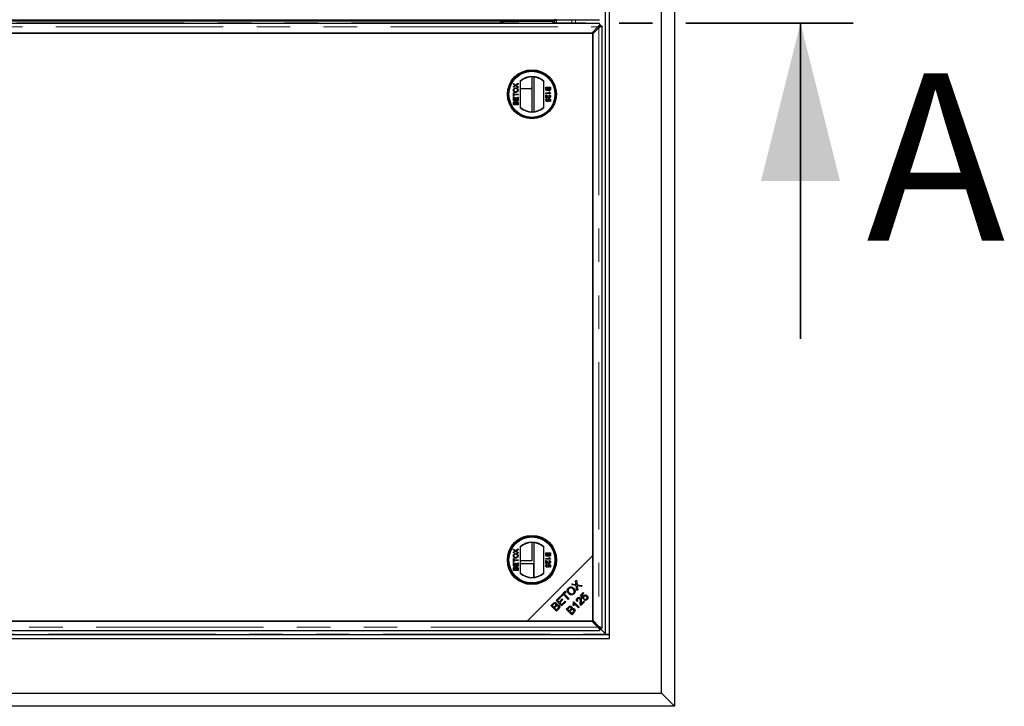
# Model space of a CAD drawing. Units: millimetres. Extents: x 700 to 5631, y 146 to 5642.
# Drawn here: x 1509 to 2256, y 710 to 1232 of the extents above; entities that cross this region are included whole.
import ezdxf

# ---------------------------------------------------------------- set-up
doc = ezdxf.new("R2010")
doc.units = ezdxf.units.MM
doc.header["$LTSCALE"] = 20
doc.linetypes.add('PHANTOM', pattern=[12.7, 6.35, -1.27, 1.27, -1.27, 1.27, -1.27])
doc.styles.add('SLDTEXTSTYLE0', font='TXT', dxfattribs={"width": 0.75})

msp = doc.modelspace()

# ---------------------------------------------------------------- linework, layer by layer
at = {"color": 7, "linetype": 'Continuous', "lineweight": 25}
for p, q in [((2005.91, 1748.18), (2005.91, 710.18)), ((1995.91, 720.18), (1995.91, 1738.18)), ((1953.41, 764.68), (1953.41, 1693.68)), ((1956.41, 764.68), (1956.41, 1693.68)), ((1027.04, 1231.69), (1948.79, 1231.69)), ((1948.79, 1228.68), (1027.04, 1228.68)), ((1873.41, 1230.68), (1102.41, 1230.68)), ((1582.81, 1230.78), (1582.81, 1230.68)), ((1593.01, 1230.78), (1582.81, 1230.78)), ((1593.01, 1230.68), (1593.01, 1230.78)), ((1682.81, 1230.78), (1682.81, 1230.68)), ((1693.01, 1230.78), (1682.81, 1230.78)), ((1693.01, 1230.68), (1693.01, 1230.78)), ((1782.81, 1230.78), (1782.81, 1230.68)), ((1793.01, 1230.78), (1782.81, 1230.78)), ((1787.91, 1230.68), (1787.91, 1230.78)), ((1793.01, 1230.68), (1793.01, 1230.78)), ((1874.41, 1230.68), (1873.41, 1230.68)), ((1874.41, 1230.68), (1874.41, 1228.68)), ((1875.41, 1230.68), (1874.41, 1230.68)), ((1875.41, 1230.68), (1913.41, 1230.68)), ((1913.41, 1230.78), (1878.41, 1230.78)), ((1878.41, 1230.78), (1878.41, 1230.68)), ((1887.91, 1230.68), (1887.91, 1230.78)), ((1897.41, 1230.78), (1897.41, 1230.68)), ((1914.41, 1230.68), (1913.41, 1230.68)), ((1916.29, 1231.18), (1914.21, 1231.18)), ((1916.29, 1231.68), (1914.41, 1231.68)), ((1914.41, 1230.68), (1914.41, 1228.68)), ((1916.29, 1228.68), (1916.29, 1231.69)), ((1950.27, 1226.93), (1949.15, 1226.93)), ((1949.16, 1228.04), (1949.16, 1226.92)), ((1950.91, 769.81), (1950.91, 1226.56)), ((1032.73, 1221.58), (1943.09, 1221.58)), ((1943.81, 1221.58), (1082.01, 1221.58)), ((1943.09, 1221.58), (1947.69, 1226.18)), ((1948.41, 1225.46), (1943.81, 1220.86)), ((1943.81, 824.79), (1943.81, 1221.58)), ((1943.81, 1220.86), (1943.81, 775.51)), ((1883.47, 1183.23), (1885.14, 1182.09)), ((1883.47, 1182.61), (1883.47, 1183.23)), ((1884.38, 1181.99), (1883.47, 1182.61)), ((1883.47, 1180.94), (1884.38, 1181.57)), ((1885.13, 1181.47), (1883.47, 1180.33)), ((1887.06, 1180.15), (1885.13, 1181.47)), ((1885.14, 1182.09), (1887.06, 1183.42)), ((1887.06, 1182.81), (1885.79, 1181.93)), ((1885.83, 1181.61), (1887.06, 1180.76)), ((1887.06, 1183.42), (1887.06, 1182.81)), ((1888.56, 1185.09), (1888.56, 1164.97)), ((1897.41, 1188.28), (1897.41, 1180.18)), ((1899.29, 1161.89), (1899.29, 1188.17)), ((1906.56, 1164.97), (1906.56, 1185.09)), ((1883.47, 1180.33), (1883.47, 1180.94)), ((1883.47, 1176.16), (1883.88, 1176.16)), ((1883.47, 1173.35), (1883.47, 1176.16)), ((1883.88, 1176.16), (1883.88, 1175.01)), ((1883.88, 1175.01), (1887.06, 1175.01)), ((1883.88, 1174.5), (1883.88, 1173.35)), ((1887.06, 1174.5), (1883.88, 1174.5)), ((1887.06, 1180.76), (1887.06, 1180.15)), ((1887.06, 1175.01), (1887.06, 1174.5)), ((1896.41, 1179.18), (1888.56, 1179.18)), ((1897.41, 1180.18), (1897.41, 1161.78)), ((1908.09, 1180.46), (1911.69, 1180.46)), ((1908.09, 1179.11), (1908.09, 1180.46)), ((1908.09, 1176.17), (1910.9, 1176.17)), ((1908.09, 1175.71), (1908.09, 1176.17)), ((1911.69, 1175.71), (1908.09, 1175.71)), ((1908.09, 1172.3), (1908.09, 1174.65)), ((1908.51, 1179.95), (1908.51, 1179.1)), ((1909.75, 1179.95), (1908.51, 1179.95)), ((1908.56, 1174.06), (1908.56, 1172.3)), ((1909.75, 1179.16), (1909.75, 1179.95)), ((1911.28, 1179.95), (1910.17, 1179.95)), ((1910.17, 1179.95), (1910.17, 1179.21)), ((1910.37, 1177), (1910.79, 1177)), ((1910.63, 1174.14), (1910.68, 1174.6)), ((1911.28, 1179.27), (1911.28, 1179.95)), ((1911.69, 1180.46), (1911.69, 1179.11)), ((1911.69, 1176.01), (1911.69, 1175.71)), ((1883.88, 1173.35), (1883.47, 1173.35)), ((1883.47, 1172.84), (1883.88, 1172.84)), ((1883.47, 1170.3), (1883.47, 1172.84)), ((1887.06, 1170.3), (1883.47, 1170.3)), ((1883.47, 1166.99), (1883.47, 1168.33)), ((1887.06, 1166.99), (1883.47, 1166.99)), ((1883.88, 1172.84), (1883.88, 1170.81)), ((1883.88, 1170.81), (1884.99, 1170.81)), ((1883.88, 1168.18), (1883.88, 1167.49)), ((1883.88, 1167.49), (1884.99, 1167.49)), ((1884.99, 1172.7), (1885.41, 1172.7)), ((1884.99, 1170.81), (1884.99, 1172.7)), ((1884.99, 1167.49), (1884.99, 1168.23)), ((1885.41, 1172.7), (1885.41, 1170.81)), ((1885.41, 1170.81), (1886.65, 1170.81)), ((1885.41, 1168.28), (1885.41, 1167.49)), ((1885.41, 1167.49), (1886.65, 1167.49)), ((1886.65, 1170.81), (1886.65, 1172.93)), ((1886.65, 1172.93), (1887.06, 1172.93)), ((1886.65, 1167.49), (1886.65, 1168.34)), ((1887.06, 1172.93), (1887.06, 1170.3)), ((1887.06, 1168.34), (1887.06, 1166.99)), ((1908.56, 1172.3), (1908.09, 1172.3)), ((1909.06, 1171.79), (1909.11, 1171.33)), ((1909.75, 1171.29), (1909.8, 1171.75)), ((1909.8, 1171.75), (1911.64, 1171.38)), ((1911.18, 1171), (1910.25, 1171.18)), ((1911.18, 1169.67), (1911.18, 1171)), ((1911.64, 1169.67), (1911.18, 1169.67)), ((1911.64, 1171.38), (1911.64, 1169.67)), ((1888.56, 831.4), (1888.56, 811.27)), ((1897.41, 834.59), (1897.41, 820.68)), ((1899.29, 808.2), (1899.29, 834.47)), ((1906.56, 811.27), (1906.56, 831.4)), ((1883.47, 829.54), (1885.14, 828.4)), ((1883.47, 828.92), (1883.47, 829.54)), ((1884.38, 828.3), (1883.47, 828.92)), ((1883.47, 827.25), (1884.38, 827.88)), ((1885.13, 827.78), (1883.47, 826.64)), ((1883.47, 826.64), (1883.47, 827.25)), ((1883.47, 822.47), (1883.88, 822.47)), ((1883.47, 819.65), (1883.47, 822.47)), ((1883.88, 822.47), (1883.88, 821.31)), ((1887.06, 826.45), (1885.13, 827.78)), ((1885.14, 828.4), (1887.06, 829.73)), ((1887.06, 829.11), (1885.79, 828.24)), ((1885.83, 827.92), (1887.06, 827.07)), ((1887.06, 829.73), (1887.06, 829.11)), ((1887.06, 827.07), (1887.06, 826.45)), ((1893.81, 774.79), (1943.81, 824.79)), ((1908.09, 826.77), (1911.69, 826.77)), ((1908.09, 825.42), (1908.09, 826.77)), ((1908.09, 822.48), (1910.9, 822.48)), ((1908.09, 822.02), (1908.09, 822.48)), ((1908.51, 826.26), (1908.51, 825.41)), ((1909.75, 826.26), (1908.51, 826.26)), ((1909.75, 825.47), (1909.75, 826.26)), ((1910.17, 826.26), (1910.17, 825.52)), ((1911.28, 826.26), (1910.17, 826.26)), ((1910.37, 823.31), (1910.79, 823.31)), ((1911.28, 825.57), (1911.28, 826.26)), ((1911.69, 826.77), (1911.69, 825.42)), ((1943.81, 774.79), (1943.81, 824.79)), ((1883.88, 819.65), (1883.47, 819.65)), ((1883.47, 819.15), (1883.88, 819.15)), ((1883.47, 816.61), (1883.47, 819.15)), ((1887.06, 816.61), (1883.47, 816.61)), ((1883.88, 821.31), (1887.06, 821.31)), ((1883.88, 820.81), (1883.88, 819.65)), ((1887.06, 820.81), (1883.88, 820.81)), ((1883.88, 819.15), (1883.88, 817.12)), ((1883.88, 817.12), (1884.99, 817.12)), ((1884.99, 817.12), (1884.99, 819.01)), ((1884.99, 819.01), (1885.41, 819.01)), ((1885.41, 819.01), (1885.41, 817.12)), ((1885.41, 817.12), (1886.65, 817.12)), ((1886.65, 817.12), (1886.65, 819.24)), ((1886.65, 819.24), (1887.06, 819.24)), ((1887.06, 821.31), (1887.06, 820.81)), ((1887.06, 819.24), (1887.06, 816.61)), ((1897.41, 820.68), (1888.56, 820.68)), ((1888.56, 818.75), (1898.91, 818.75)), ((1898.91, 808.16), (1898.91, 818.75)), ((1911.69, 822.02), (1908.09, 822.02)), ((1908.09, 818.61), (1908.09, 820.96)), ((1908.56, 818.61), (1908.09, 818.61)), ((1908.56, 820.37), (1908.56, 818.61)), ((1909.06, 818.1), (1909.11, 817.64)), ((1909.75, 817.59), (1909.8, 818.05)), ((1909.8, 818.05), (1911.64, 817.69)), ((1911.18, 817.31), (1910.25, 817.49)), ((1910.63, 820.45), (1910.68, 820.91)), ((1911.18, 815.98), (1911.18, 817.31)), ((1911.64, 815.98), (1911.18, 815.98)), ((1911.64, 817.69), (1911.64, 815.98)), ((1911.69, 822.32), (1911.69, 822.02)), ((1883.47, 813.29), (1883.47, 814.64)), ((1887.06, 813.29), (1883.47, 813.29)), ((1883.88, 814.48), (1883.88, 813.8)), ((1883.88, 813.8), (1884.99, 813.8)), ((1884.99, 813.8), (1884.99, 814.54)), ((1885.41, 814.59), (1885.41, 813.8)), ((1885.41, 813.8), (1886.65, 813.8)), ((1886.65, 813.8), (1886.65, 814.65)), ((1887.06, 814.64), (1887.06, 813.29)), ((1927.77, 802.43), (1928.43, 803.09)), ((1931.2, 801.85), (1927.77, 802.43)), ((1928.43, 803.09), (1930.27, 802.77)), ((1930.7, 805.36), (1931.3, 805.96)), ((1930.97, 803.41), (1930.7, 805.36)), ((1931.77, 798.05), (1931.2, 801.85)), ((1931.3, 805.96), (1931.81, 802.52)), ((1931.81, 802.52), (1935.6, 801.89)), ((1932.02, 801.23), (1932.43, 798.72)), ((1934.92, 801.2), (1932.37, 801.64)), ((1935.6, 801.89), (1934.92, 801.2)), ((1915.94, 790.6), (1918.97, 793.62)), ((1919.46, 793.13), (1916.99, 790.66)), ((1918.97, 793.62), (1919.46, 793.13)), ((1919.53, 794.19), (1922.85, 797.51)), ((1920.03, 793.7), (1919.53, 794.19)), ((1921.41, 795.07), (1920.03, 793.7)), ((1925.1, 791.38), (1921.41, 795.07)), ((1923.35, 797.01), (1921.96, 795.63)), ((1921.96, 795.63), (1925.65, 791.94)), ((1922.85, 797.51), (1923.35, 797.01)), ((1932.43, 798.72), (1931.77, 798.05)), ((1934.45, 794.63), (1936.53, 796.71)), ((1936.19, 792.07), (1934.45, 794.63)), ((1937.02, 796.22), (1935.35, 794.55)), ((1935.35, 794.55), (1936.25, 793.2)), ((1936.53, 796.71), (1937.02, 796.22)), ((1911.99, 786.65), (1913.56, 788.22)), ((1916.18, 782.46), (1911.99, 786.65)), ((1913.88, 787.55), (1913.04, 786.71)), ((1913.04, 786.71), (1914.31, 785.44)), ((1914.31, 785.44), (1915.21, 786.35)), ((1915.77, 785.92), (1914.8, 784.95)), ((1920.13, 786.41), (1915.94, 790.6)), ((1916.99, 790.66), (1918.27, 789.38)), ((1918.27, 789.38), (1920.59, 791.69)), ((1921.08, 791.2), (1918.76, 788.89)), ((1918.76, 788.89), (1920.19, 787.46)), ((1923.25, 789.54), (1920.13, 786.41)), ((1920.19, 787.46), (1922.76, 790.03)), ((1920.59, 791.69), (1921.08, 791.2)), ((1922.76, 790.03), (1923.25, 789.54)), ((1923.64, 783.93), (1925.21, 785.5)), ((1925.65, 791.94), (1925.1, 791.38)), ((1929.29, 786.53), (1928.79, 787.02)), ((1928.95, 789.28), (1929.28, 789.62)), ((1929.7, 788.16), (1929, 788.86)), ((1929.28, 789.62), (1933.49, 785.41)), ((1932.97, 784.9), (1929.7, 788.17)), ((1932.44, 790.24), (1931.85, 789.76)), ((1931.96, 786.7), (1933.37, 785.3)), ((1933.49, 785.41), (1932.97, 784.9)), ((1937.52, 789.44), (1934.75, 786.68)), ((1934.97, 787.88), (1937.02, 789.94)), ((1936.74, 792.49), (1936.19, 792.07)), ((1936.98, 791.1), (1937.48, 791.69)), ((1937.02, 789.94), (1937.52, 789.44)), ((1914.8, 784.95), (1916.24, 783.51)), ((1917.77, 784.06), (1916.18, 782.46)), ((1916.24, 783.51), (1917.28, 784.55)), ((1927.82, 779.75), (1923.64, 783.93)), ((1925.52, 784.83), (1924.68, 783.99)), ((1924.68, 783.99), (1925.95, 782.73)), ((1925.95, 782.73), (1926.85, 783.63)), ((1927.41, 783.2), (1926.44, 782.23)), ((1926.44, 782.23), (1927.88, 780.8)), ((1929.42, 781.34), (1927.82, 779.75)), ((1927.88, 780.8), (1928.92, 781.84)), ((1032.01, 774.79), (1893.81, 774.79)), ((1943.09, 774.79), (1032.73, 774.79)), ((1893.81, 774.79), (1943.81, 774.79)), ((1947.69, 770.19), (1943.09, 774.79)), ((1943.81, 775.51), (1948.41, 770.91)), ((1943.81, 774.87), (1953.1, 765.58)), ((1019.41, 764.63), (1956.41, 764.63)), ((1027.04, 767.69), (1948.79, 767.69)), ((1950.27, 769.44), (1949.15, 769.44)), ((1949.16, 768.32), (1949.16, 769.44)), ((1956.41, 764.68), (1953.41, 764.68)), ((1953.41, 764.63), (1953.41, 764.68)), ((1954.42, 764.63), (1954.42, 764.68)), ((1956.41, 761.63), (1956.41, 764.63)), ((1019.41, 761.63), (1956.41, 761.63)), ((979.91, 720.18), (1995.91, 720.18)), ((2005.91, 710.18), (1995.91, 720.18)), ((2005.91, 710.18), (969.91, 710.18))]:
    msp.add_line(p, q, dxfattribs=at)
at = {"color": 8, "linetype": 'PHANTOM', "lineweight": 18}
for p, q in [((1953.13, 765.58), (1953.13, 1692.77)), ((1873.41, 1230.68), (1873.41, 1228.68)), ((1875.41, 1230.68), (1875.41, 1228.68)), ((1913.41, 1230.68), (1913.41, 1228.68)), ((1927.88, 1228.68), (1927.88, 1231.69)), ((1930.59, 1231.69), (1930.59, 1228.68)), ((1028.14, 1226.18), (1947.69, 1226.18)), ((1948.41, 1225.46), (1948.41, 770.91)), ((1922.05, 795.72), (1921.07, 795.72)), ((1922.87, 797.49), (1922.87, 796.54)), ((1930.98, 787.45), (1930.43, 787.45)), ((1947.69, 770.19), (1028.14, 770.19)), ((1022.41, 764.91), (1953.41, 764.91))]:
    msp.add_line(p, q, dxfattribs=at)
at = {"color": 7, "linetype": 'PHANTOM', "lineweight": 35}
msp.add_line((2141.52, 1229.18), (834.24, 1229.18), dxfattribs=at)
at = {"color": 7, "linetype": 'Continuous', "lineweight": 35}
msp.add_line((2101.52, 989.18), (2101.52, 1229.18), dxfattribs=at)
at = {"color": 7, "linetype": 'Continuous', "lineweight": 25}
for centre, radius in [((1897.56, 1175.03), 18.61), ((1897.56, 1175.03), 18.5), ((1897.56, 1175.03), 17.7), ((1897.56, 1175.03), 17.5), ((1897.56, 821.34), 18.68), ((1897.56, 821.34), 18.5), ((1897.56, 821.34), 17.7), ((1897.56, 821.34), 17.5)]:
    msp.add_circle(centre, radius, dxfattribs=at)
for centre, radius, start, end in [((1913.41, 1231.78), 1, 270, 354.82152), ((1897.56, 1175.03), 13.5, 48.18969, 131.81031), ((1897.56, 1175.03), 13.25, 47.21531, 132.78469), ((1896.41, 1180.18), 1, 270, 0), ((1897.56, 1175.03), 13.25, 227.21531, 312.78469), ((1897.56, 1175.03), 13.5, 228.18969, 311.81031), ((1897.56, 821.34), 13.5, 48.18969, 131.81031), ((1897.56, 821.34), 13.25, 47.21531, 132.78469), ((1897.56, 821.34), 13.25, 227.21531, 312.78469), ((1897.56, 821.34), 13.5, 228.18969, 311.81031), ((1933.48, 788.1), 2.06, 201.73133, 222.70592)]:
    msp.add_arc(centre, radius, start, end, dxfattribs=at)
msp.add_ellipse((1952.97, 749.85), major_axis=(0, 15.74), ratio=0.466308, start_param=6.261031, end_param=6.265103, dxfattribs=at)
for points in [[(1949.16, 1228.04), (1948.91, 1227.78), (1948.42, 1227.24), (1947.93, 1226.53), (1947.69, 1226.18)], [(1949.16, 1226.92), (1948.91, 1226.82), (1948.42, 1226.6), (1947.93, 1226.32), (1947.69, 1226.18)], [(1948.41, 1225.46), (1948.55, 1225.7), (1948.83, 1226.19), (1949.05, 1226.69), (1949.15, 1226.93)], [(1947.69, 770.19), (1947.93, 770.05), (1948.42, 769.76), (1948.91, 769.55), (1949.16, 769.44)], [(1950.27, 769.44), (1950, 769.68), (1949.47, 770.17), (1948.76, 770.66), (1948.41, 770.91)], [(1949.15, 769.44), (1949.05, 769.68), (1948.83, 770.17), (1948.55, 770.66), (1948.41, 770.91)]]:
    msp.add_open_spline(points, degree=3, dxfattribs=at)
for points, knots in [([(1948.41, 1225.46), (1948.76, 1225.7), (1949.47, 1226.19), (1950, 1226.69), (1950.27, 1226.93)], [0, 0, 0, 0, 0.5, 1, 1, 1, 1]), ([(1948.79, 1228.66), (1948.82, 1228.66), (1948.9, 1228.65), (1949.02, 1228.44), (1949.11, 1228.18), (1949.16, 1228.04)], [0, 0, 0, 0, 0.272937, 0.6364687, 1, 1, 1, 1]), ([(1950.27, 1226.93), (1950.4, 1226.89), (1950.67, 1226.79), (1950.88, 1226.67), (1950.89, 1226.59), (1950.89, 1226.56)], [0, 0, 0, 0, 0.363532, 0.727063, 1, 1, 1, 1]), ([(1884.72, 1181.75), (1884.66, 1181.8), (1884.54, 1181.88), (1884.43, 1181.95), (1884.38, 1181.99)], [0, 0, 0, 0, 0.56, 1, 1, 1, 1]), ([(1884.38, 1181.57), (1884.44, 1181.61), (1884.53, 1181.66), (1884.64, 1181.73), (1884.69, 1181.75), (1884.72, 1181.75)], [0, 0, 0, 0, 0.561271, 0.781793, 1, 1, 1, 1]), ([(1885.79, 1181.93), (1885.75, 1181.9), (1885.68, 1181.85), (1885.61, 1181.81), (1885.58, 1181.78)], [0, 0, 0, 0, 0.56, 1, 1, 1, 1]), ([(1885.58, 1181.78), (1885.63, 1181.75), (1885.71, 1181.7), (1885.79, 1181.64), (1885.83, 1181.61)], [0, 0, 0, 0, 0.560002, 1, 1, 1, 1]), ([(1883.42, 1178.19), (1883.45, 1178.45), (1883.52, 1178.98), (1884.02, 1179.57), (1884.65, 1179.85), (1885.07, 1179.88), (1885.27, 1179.89)], [0, 0, 0, 0, 0.279606, 0.558584, 0.779079, 1, 1, 1, 1]), ([(1885.31, 1176.48), (1885.04, 1176.5), (1884.51, 1176.53), (1883.85, 1176.95), (1883.47, 1177.55), (1883.44, 1177.98), (1883.42, 1178.19)], [0, 0, 0, 0, 0.28057, 0.559575, 0.779561, 1, 1, 1, 1]), ([(1885.27, 1179.39), (1885.07, 1179.37), (1884.68, 1179.35), (1884.19, 1179.08), (1883.89, 1178.65), (1883.85, 1178.35), (1883.84, 1178.19)], [0, 0, 0, 0, 0.280785, 0.560088, 0.779957, 1, 1, 1, 1]), ([(1883.84, 1178.19), (1883.85, 1178.06), (1883.87, 1177.79), (1884.08, 1177.43), (1884.53, 1177.03), (1884.99, 1177.01), (1885.32, 1176.99)], [0, 0, 0, 0, 0.187253, 0.374447, 0.561246, 1, 1, 1, 1]), ([(1885.27, 1179.89), (1885.54, 1179.87), (1886.06, 1179.82), (1886.7, 1179.41), (1887.05, 1178.81), (1887.09, 1178.39), (1887.11, 1178.19)], [0, 0, 0, 0, 0.280352, 0.559499, 0.779648, 1, 1, 1, 1]), ([(1886.7, 1178.19), (1886.67, 1178.38), (1886.62, 1178.78), (1886.21, 1179.19), (1885.73, 1179.36), (1885.42, 1179.38), (1885.27, 1179.39)], [0, 0, 0, 0, 0.2791, 0.558192, 0.778806, 1, 1, 1, 1]), ([(1887.11, 1178.19), (1887.08, 1177.93), (1887.02, 1177.41), (1886.53, 1176.83), (1885.92, 1176.54), (1885.52, 1176.5), (1885.31, 1176.48)], [0, 0, 0, 0, 0.2795823, 0.5587723, 0.7793141, 1, 1, 1, 1]), ([(1885.32, 1176.99), (1885.51, 1177), (1885.9, 1177.03), (1886.37, 1177.32), (1886.65, 1177.73), (1886.68, 1178.03), (1886.7, 1178.19)], [0, 0, 0, 0, 0.280657, 0.559885, 0.779849, 1, 1, 1, 1]), ([(1909.12, 1177.79), (1909.01, 1177.8), (1908.77, 1177.82), (1908.45, 1177.99), (1908.12, 1178.41), (1908.11, 1178.82), (1908.09, 1179.11)], [0, 0, 0, 0, 0.187097, 0.374265, 0.560797, 1, 1, 1, 1]), ([(1908.09, 1174.65), (1908.16, 1174.65), (1908.26, 1174.65), (1908.37, 1174.62), (1908.41, 1174.6)], [0, 0, 0, 0, 0.559966, 1, 1, 1, 1]), ([(1908.41, 1174.6), (1908.64, 1174.49), (1909.04, 1174.28), (1909.32, 1173.93), (1909.44, 1173.77)], [0, 0, 0, 0, 0.5583683, 1, 1, 1, 1]), ([(1908.51, 1179.1), (1908.51, 1179.04), (1908.51, 1178.94), (1908.52, 1178.84), (1908.53, 1178.79)], [0, 0, 0, 0, 0.560136, 1, 1, 1, 1]), ([(1908.53, 1178.79), (1908.55, 1178.71), (1908.59, 1178.56), (1908.75, 1178.39), (1908.94, 1178.3), (1909.07, 1178.3), (1909.13, 1178.29)], [0, 0, 0, 0, 0.280278, 0.558984, 0.7794, 1, 1, 1, 1]), ([(1909.22, 1173.34), (1909.15, 1173.43), (1909.04, 1173.57), (1908.87, 1173.77), (1908.73, 1173.93), (1908.61, 1174.02), (1908.56, 1174.06)], [0, 0, 0, 0, 0.340043, 0.560064, 0.780067, 1, 1, 1, 1]), ([(1909.98, 1178.46), (1909.95, 1178.36), (1909.87, 1178.15), (1909.65, 1177.93), (1909.39, 1177.8), (1909.21, 1177.79), (1909.12, 1177.79)], [0, 0, 0, 0, 0.2801998, 0.5596435, 0.7797214, 1, 1, 1, 1]), ([(1909.13, 1178.29), (1909.23, 1178.3), (1909.39, 1178.32), (1909.56, 1178.44), (1909.75, 1178.68), (1909.75, 1178.95), (1909.75, 1179.16)], [0, 0, 0, 0, 0.249814, 0.375539, 0.501173, 1, 1, 1, 1]), ([(1910.76, 1177.92), (1910.67, 1177.93), (1910.48, 1177.95), (1910.18, 1178.13), (1910.06, 1178.34), (1909.98, 1178.46)], [0, 0, 0, 0, 0.280344, 0.560845, 1, 1, 1, 1]), ([(1910.17, 1179.21), (1910.17, 1179.13), (1910.17, 1178.98), (1910.2, 1178.84), (1910.21, 1178.78)], [0, 0, 0, 0, 0.560393, 1, 1, 1, 1]), ([(1910.21, 1178.78), (1910.23, 1178.72), (1910.28, 1178.61), (1910.46, 1178.46), (1910.62, 1178.44), (1910.71, 1178.43)], [0, 0, 0, 0, 0.280887, 0.561085, 1, 1, 1, 1]), ([(1910.9, 1176.17), (1910.78, 1176.31), (1910.57, 1176.57), (1910.43, 1176.87), (1910.37, 1177)], [0, 0, 0, 0, 0.559705, 1, 1, 1, 1]), ([(1911.28, 1173.46), (1911.27, 1173.56), (1911.25, 1173.76), (1911.09, 1174), (1910.86, 1174.13), (1910.71, 1174.14), (1910.63, 1174.14)], [0, 0, 0, 0, 0.280431, 0.55946, 0.779357, 1, 1, 1, 1]), ([(1910.68, 1174.6), (1910.84, 1174.58), (1911.15, 1174.53), (1911.51, 1174.22), (1911.67, 1173.83), (1911.68, 1173.58), (1911.69, 1173.45)], [0, 0, 0, 0, 0.280256, 0.558866, 0.779117, 1, 1, 1, 1]), ([(1910.71, 1178.43), (1910.81, 1178.44), (1910.96, 1178.46), (1911.12, 1178.57), (1911.29, 1178.81), (1911.28, 1179.06), (1911.28, 1179.27)], [0, 0, 0, 0, 0.2495559, 0.3750506, 0.5002629, 1, 1, 1, 1]), ([(1911.69, 1179.11), (1911.69, 1178.95), (1911.67, 1178.64), (1911.48, 1178.22), (1911.13, 1177.97), (1910.88, 1177.94), (1910.76, 1177.92)], [0, 0, 0, 0, 0.281148, 0.55999, 0.780101, 1, 1, 1, 1]), ([(1910.79, 1177), (1910.92, 1176.78), (1911.15, 1176.38), (1911.52, 1176.12), (1911.69, 1176.01)], [0, 0, 0, 0, 0.560432, 1, 1, 1, 1]), ([(1883.47, 1168.33), (1883.47, 1168.49), (1883.48, 1168.81), (1883.68, 1169.23), (1884.03, 1169.47), (1884.28, 1169.5), (1884.4, 1169.52)], [0, 0, 0, 0, 0.281148, 0.55999, 0.780101, 1, 1, 1, 1]), ([(1884.45, 1169.01), (1884.35, 1169), (1884.2, 1168.99), (1884.04, 1168.88), (1883.87, 1168.63), (1883.88, 1168.38), (1883.88, 1168.18)], [0, 0, 0, 0, 0.249556, 0.375051, 0.500263, 1, 1, 1, 1]), ([(1884.4, 1169.52), (1884.49, 1169.51), (1884.68, 1169.49), (1884.98, 1169.32), (1885.1, 1169.11), (1885.17, 1168.98)], [0, 0, 0, 0, 0.280344, 0.560845, 1, 1, 1, 1]), ([(1884.95, 1168.67), (1884.92, 1168.72), (1884.88, 1168.84), (1884.7, 1168.99), (1884.54, 1169), (1884.45, 1169.01)], [0, 0, 0, 0, 0.280887, 0.561085, 1, 1, 1, 1]), ([(1884.99, 1168.23), (1884.99, 1168.32), (1884.99, 1168.46), (1884.96, 1168.6), (1884.95, 1168.67)], [0, 0, 0, 0, 0.560393, 1, 1, 1, 1]), ([(1885.17, 1168.98), (1885.21, 1169.09), (1885.29, 1169.29), (1885.51, 1169.52), (1885.77, 1169.64), (1885.95, 1169.65), (1886.03, 1169.66)], [0, 0, 0, 0, 0.2802, 0.559643, 0.779721, 1, 1, 1, 1]), ([(1886.03, 1169.15), (1885.92, 1169.14), (1885.77, 1169.12), (1885.6, 1169.01), (1885.41, 1168.76), (1885.41, 1168.5), (1885.41, 1168.28)], [0, 0, 0, 0, 0.249814, 0.375539, 0.501173, 1, 1, 1, 1]), ([(1886.03, 1169.66), (1886.15, 1169.65), (1886.39, 1169.63), (1886.71, 1169.45), (1887.04, 1169.03), (1887.05, 1168.62), (1887.06, 1168.34)], [0, 0, 0, 0, 0.187097, 0.374265, 0.560797, 1, 1, 1, 1]), ([(1886.63, 1168.65), (1886.61, 1168.73), (1886.57, 1168.89), (1886.41, 1169.05), (1886.22, 1169.14), (1886.09, 1169.15), (1886.03, 1169.15)], [0, 0, 0, 0, 0.280278, 0.558984, 0.7794, 1, 1, 1, 1]), ([(1886.65, 1168.34), (1886.65, 1168.4), (1886.65, 1168.5), (1886.64, 1168.61), (1886.63, 1168.65)], [0, 0, 0, 0, 0.560136, 1, 1, 1, 1]), ([(1908.05, 1170.68), (1908.06, 1170.83), (1908.09, 1171.15), (1908.35, 1171.52), (1908.7, 1171.73), (1908.94, 1171.77), (1909.06, 1171.79)], [0, 0, 0, 0, 0.28005, 0.559264, 0.779421, 1, 1, 1, 1]), ([(1908.49, 1169.76), (1908.34, 1169.91), (1908.09, 1170.16), (1908.06, 1170.52), (1908.05, 1170.68)], [0, 0, 0, 0, 0.558446, 1, 1, 1, 1]), ([(1909.11, 1171.33), (1909.02, 1171.31), (1908.83, 1171.27), (1908.6, 1171.12), (1908.48, 1170.9), (1908.47, 1170.75), (1908.46, 1170.67)], [0, 0, 0, 0, 0.280714, 0.559926, 0.779622, 1, 1, 1, 1]), ([(1908.46, 1170.67), (1908.48, 1170.55), (1908.5, 1170.32), (1908.74, 1170.08), (1909.03, 1169.96), (1909.21, 1169.95), (1909.3, 1169.95)], [0, 0, 0, 0, 0.279515, 0.558288, 0.778902, 1, 1, 1, 1]), ([(1909.33, 1169.49), (1909.16, 1169.5), (1908.85, 1169.52), (1908.6, 1169.69), (1908.49, 1169.76)], [0, 0, 0, 0, 0.559726, 1, 1, 1, 1]), ([(1910.7, 1172.35), (1910.53, 1172.37), (1910.18, 1172.42), (1909.68, 1172.81), (1909.4, 1173.14), (1909.22, 1173.34)], [0, 0, 0, 0, 0.278756, 0.558831, 1, 1, 1, 1]), ([(1909.3, 1169.95), (1909.41, 1169.96), (1909.64, 1169.97), (1909.92, 1170.14), (1910.06, 1170.4), (1910.07, 1170.58), (1910.08, 1170.67)], [0, 0, 0, 0, 0.280653, 0.559595, 0.77929, 1, 1, 1, 1]), ([(1910.49, 1170.54), (1910.47, 1170.38), (1910.43, 1170.05), (1910.1, 1169.7), (1909.72, 1169.51), (1909.46, 1169.5), (1909.33, 1169.49)], [0, 0, 0, 0, 0.279174, 0.558743, 0.779157, 1, 1, 1, 1]), ([(1909.44, 1173.77), (1909.64, 1173.54), (1909.91, 1173.22), (1910.34, 1172.87), (1910.58, 1172.83), (1910.69, 1172.81)], [0, 0, 0, 0, 0.561302, 0.781371, 1, 1, 1, 1]), ([(1910.08, 1170.67), (1910.07, 1170.74), (1910.07, 1170.87), (1909.97, 1171.1), (1909.84, 1171.22), (1909.75, 1171.29)], [0, 0, 0, 0, 0.28088, 0.56114, 1, 1, 1, 1]), ([(1910.25, 1171.18), (1910.33, 1171.08), (1910.46, 1170.88), (1910.48, 1170.65), (1910.49, 1170.54)], [0, 0, 0, 0, 0.559939, 1, 1, 1, 1]), ([(1910.69, 1172.81), (1910.79, 1172.82), (1910.97, 1172.84), (1911.16, 1173.03), (1911.26, 1173.25), (1911.27, 1173.39), (1911.28, 1173.46)], [0, 0, 0, 0, 0.279069, 0.55859, 0.779053, 1, 1, 1, 1]), ([(1911.69, 1173.45), (1911.68, 1173.3), (1911.66, 1172.98), (1911.41, 1172.61), (1911.07, 1172.38), (1910.82, 1172.36), (1910.7, 1172.35)], [0, 0, 0, 0, 0.280492, 0.559664, 0.779767, 1, 1, 1, 1]), ([(1883.42, 824.5), (1883.45, 824.76), (1883.52, 825.29), (1884.02, 825.87), (1884.65, 826.16), (1885.07, 826.19), (1885.27, 826.2)], [0, 0, 0, 0, 0.279606, 0.558584, 0.779079, 1, 1, 1, 1]), ([(1885.31, 822.79), (1885.04, 822.81), (1884.51, 822.84), (1883.85, 823.26), (1883.47, 823.86), (1883.44, 824.29), (1883.42, 824.5)], [0, 0, 0, 0, 0.28057, 0.559575, 0.779561, 1, 1, 1, 1]), ([(1885.27, 825.69), (1885.07, 825.68), (1884.68, 825.66), (1884.19, 825.39), (1883.89, 824.96), (1883.85, 824.65), (1883.84, 824.5)], [0, 0, 0, 0, 0.280785, 0.560088, 0.779957, 1, 1, 1, 1]), ([(1883.84, 824.5), (1883.85, 824.36), (1883.87, 824.09), (1884.08, 823.74), (1884.53, 823.34), (1884.99, 823.31), (1885.32, 823.3)], [0, 0, 0, 0, 0.187253, 0.374447, 0.561246, 1, 1, 1, 1]), ([(1884.72, 828.06), (1884.66, 828.11), (1884.54, 828.18), (1884.43, 828.26), (1884.38, 828.3)], [0, 0, 0, 0, 0.56, 1, 1, 1, 1]), ([(1884.38, 827.88), (1884.44, 827.92), (1884.53, 827.97), (1884.64, 828.04), (1884.69, 828.05), (1884.72, 828.06)], [0, 0, 0, 0, 0.561271, 0.781793, 1, 1, 1, 1]), ([(1885.27, 826.2), (1885.54, 826.18), (1886.06, 826.13), (1886.7, 825.71), (1887.05, 825.11), (1887.09, 824.7), (1887.11, 824.49)], [0, 0, 0, 0, 0.280352, 0.559499, 0.779648, 1, 1, 1, 1]), ([(1886.7, 824.49), (1886.67, 824.69), (1886.62, 825.08), (1886.21, 825.49), (1885.73, 825.67), (1885.42, 825.69), (1885.27, 825.69)], [0, 0, 0, 0, 0.2791, 0.558192, 0.778806, 1, 1, 1, 1]), ([(1887.11, 824.49), (1887.08, 824.24), (1887.02, 823.72), (1886.53, 823.14), (1885.92, 822.84), (1885.52, 822.81), (1885.31, 822.79)], [0, 0, 0, 0, 0.279582, 0.558772, 0.779314, 1, 1, 1, 1]), ([(1885.32, 823.3), (1885.51, 823.31), (1885.9, 823.33), (1886.37, 823.62), (1886.65, 824.04), (1886.68, 824.34), (1886.7, 824.49)], [0, 0, 0, 0, 0.280657, 0.559885, 0.779849, 1, 1, 1, 1]), ([(1885.79, 828.24), (1885.75, 828.21), (1885.68, 828.16), (1885.61, 828.11), (1885.58, 828.09)], [0, 0, 0, 0, 0.56, 1, 1, 1, 1]), ([(1885.58, 828.09), (1885.63, 828.06), (1885.71, 828), (1885.79, 827.95), (1885.83, 827.92)], [0, 0, 0, 0, 0.560002, 1, 1, 1, 1]), ([(1909.12, 824.09), (1909.01, 824.1), (1908.77, 824.13), (1908.45, 824.3), (1908.12, 824.72), (1908.11, 825.13), (1908.09, 825.42)], [0, 0, 0, 0, 0.187097, 0.374265, 0.560797, 1, 1, 1, 1]), ([(1908.51, 825.41), (1908.51, 825.35), (1908.51, 825.25), (1908.52, 825.15), (1908.53, 825.1)], [0, 0, 0, 0, 0.560136, 1, 1, 1, 1]), ([(1908.53, 825.1), (1908.55, 825.02), (1908.59, 824.86), (1908.75, 824.7), (1908.94, 824.61), (1909.07, 824.6), (1909.13, 824.6)], [0, 0, 0, 0, 0.280278, 0.558984, 0.7794, 1, 1, 1, 1]), ([(1909.98, 824.77), (1909.95, 824.67), (1909.87, 824.46), (1909.65, 824.24), (1909.39, 824.11), (1909.21, 824.1), (1909.12, 824.09)], [0, 0, 0, 0, 0.2802, 0.559643, 0.779721, 1, 1, 1, 1]), ([(1909.13, 824.6), (1909.23, 824.61), (1909.39, 824.63), (1909.56, 824.74), (1909.75, 824.99), (1909.75, 825.26), (1909.75, 825.47)], [0, 0, 0, 0, 0.2498143, 0.3755386, 0.501173, 1, 1, 1, 1]), ([(1910.76, 824.23), (1910.67, 824.24), (1910.48, 824.26), (1910.18, 824.44), (1910.06, 824.64), (1909.98, 824.77)], [0, 0, 0, 0, 0.280344, 0.560845, 1, 1, 1, 1]), ([(1910.17, 825.52), (1910.17, 825.44), (1910.17, 825.29), (1910.2, 825.15), (1910.21, 825.09)], [0, 0, 0, 0, 0.560393, 1, 1, 1, 1]), ([(1910.21, 825.09), (1910.23, 825.03), (1910.28, 824.91), (1910.46, 824.76), (1910.62, 824.75), (1910.71, 824.74)], [0, 0, 0, 0, 0.280887, 0.561085, 1, 1, 1, 1]), ([(1910.9, 822.48), (1910.78, 822.62), (1910.57, 822.88), (1910.43, 823.18), (1910.37, 823.31)], [0, 0, 0, 0, 0.559705, 1, 1, 1, 1]), ([(1910.71, 824.74), (1910.81, 824.75), (1910.96, 824.76), (1911.12, 824.88), (1911.29, 825.12), (1911.28, 825.37), (1911.28, 825.57)], [0, 0, 0, 0, 0.249556, 0.375051, 0.500263, 1, 1, 1, 1]), ([(1911.69, 825.42), (1911.69, 825.26), (1911.67, 824.94), (1911.48, 824.53), (1911.13, 824.28), (1910.88, 824.25), (1910.76, 824.23)], [0, 0, 0, 0, 0.2811476, 0.55999, 0.7801011, 1, 1, 1, 1]), ([(1910.79, 823.31), (1910.92, 823.09), (1911.15, 822.69), (1911.52, 822.43), (1911.69, 822.32)], [0, 0, 0, 0, 0.560432, 1, 1, 1, 1]), ([(1883.47, 814.64), (1883.47, 814.8), (1883.48, 815.12), (1883.68, 815.53), (1884.03, 815.78), (1884.28, 815.81), (1884.4, 815.83)], [0, 0, 0, 0, 0.2811476, 0.55999, 0.7801011, 1, 1, 1, 1]), ([(1884.45, 815.32), (1884.35, 815.31), (1884.2, 815.29), (1884.04, 815.18), (1883.87, 814.94), (1883.88, 814.69), (1883.88, 814.48)], [0, 0, 0, 0, 0.249556, 0.375051, 0.500263, 1, 1, 1, 1]), ([(1884.4, 815.83), (1884.49, 815.82), (1884.68, 815.8), (1884.98, 815.62), (1885.1, 815.42), (1885.17, 815.29)], [0, 0, 0, 0, 0.280344, 0.560845, 1, 1, 1, 1]), ([(1884.95, 814.97), (1884.92, 815.03), (1884.88, 815.15), (1884.7, 815.29), (1884.54, 815.31), (1884.45, 815.32)], [0, 0, 0, 0, 0.280887, 0.561085, 1, 1, 1, 1]), ([(1885.17, 815.29), (1885.21, 815.39), (1885.29, 815.6), (1885.51, 815.82), (1885.77, 815.95), (1885.95, 815.96), (1886.03, 815.97)], [0, 0, 0, 0, 0.2801998, 0.5596435, 0.7797214, 1, 1, 1, 1]), ([(1886.03, 815.46), (1885.92, 815.45), (1885.77, 815.43), (1885.6, 815.31), (1885.41, 815.07), (1885.41, 814.8), (1885.41, 814.59)], [0, 0, 0, 0, 0.249814, 0.375539, 0.501173, 1, 1, 1, 1]), ([(1886.03, 815.97), (1886.15, 815.96), (1886.39, 815.93), (1886.71, 815.76), (1887.04, 815.34), (1887.05, 814.93), (1887.06, 814.64)], [0, 0, 0, 0, 0.187097, 0.374265, 0.560797, 1, 1, 1, 1]), ([(1886.63, 814.96), (1886.61, 815.04), (1886.57, 815.2), (1886.41, 815.36), (1886.22, 815.45), (1886.09, 815.46), (1886.03, 815.46)], [0, 0, 0, 0, 0.280278, 0.558984, 0.7794, 1, 1, 1, 1]), ([(1908.05, 816.98), (1908.06, 817.14), (1908.09, 817.45), (1908.35, 817.82), (1908.7, 818.04), (1908.94, 818.08), (1909.06, 818.1)], [0, 0, 0, 0, 0.28005, 0.559264, 0.779421, 1, 1, 1, 1]), ([(1908.49, 816.07), (1908.34, 816.21), (1908.09, 816.47), (1908.06, 816.83), (1908.05, 816.98)], [0, 0, 0, 0, 0.558446, 1, 1, 1, 1]), ([(1908.09, 820.96), (1908.16, 820.96), (1908.26, 820.95), (1908.37, 820.92), (1908.41, 820.91)], [0, 0, 0, 0, 0.559966, 1, 1, 1, 1]), ([(1908.41, 820.91), (1908.64, 820.79), (1909.04, 820.59), (1909.32, 820.24), (1909.44, 820.08)], [0, 0, 0, 0, 0.5583683, 1, 1, 1, 1]), ([(1909.11, 817.64), (1909.02, 817.62), (1908.83, 817.58), (1908.6, 817.43), (1908.48, 817.21), (1908.47, 817.06), (1908.46, 816.98)], [0, 0, 0, 0, 0.280714, 0.559926, 0.779622, 1, 1, 1, 1]), ([(1908.46, 816.98), (1908.48, 816.86), (1908.5, 816.63), (1908.74, 816.38), (1909.03, 816.27), (1909.21, 816.26), (1909.3, 816.26)], [0, 0, 0, 0, 0.279515, 0.558288, 0.778902, 1, 1, 1, 1]), ([(1909.33, 815.8), (1909.16, 815.81), (1908.85, 815.83), (1908.6, 816), (1908.49, 816.07)], [0, 0, 0, 0, 0.559726, 1, 1, 1, 1]), ([(1909.22, 819.65), (1909.15, 819.74), (1909.04, 819.88), (1908.87, 820.07), (1908.73, 820.23), (1908.61, 820.32), (1908.56, 820.37)], [0, 0, 0, 0, 0.340043, 0.560064, 0.780067, 1, 1, 1, 1]), ([(1910.7, 818.65), (1910.53, 818.68), (1910.18, 818.73), (1909.68, 819.11), (1909.4, 819.45), (1909.22, 819.65)], [0, 0, 0, 0, 0.2787557, 0.5588313, 1, 1, 1, 1]), ([(1909.3, 816.26), (1909.41, 816.26), (1909.64, 816.28), (1909.92, 816.45), (1910.06, 816.71), (1910.07, 816.89), (1910.08, 816.98)], [0, 0, 0, 0, 0.280653, 0.559595, 0.77929, 1, 1, 1, 1]), ([(1910.49, 816.85), (1910.47, 816.69), (1910.43, 816.36), (1910.1, 816.01), (1909.72, 815.82), (1909.46, 815.8), (1909.33, 815.8)], [0, 0, 0, 0, 0.279174, 0.558743, 0.779157, 1, 1, 1, 1]), ([(1909.44, 820.08), (1909.64, 819.85), (1909.91, 819.53), (1910.34, 819.18), (1910.58, 819.14), (1910.69, 819.11)], [0, 0, 0, 0, 0.561302, 0.781371, 1, 1, 1, 1]), ([(1910.08, 816.98), (1910.07, 817.05), (1910.07, 817.18), (1909.97, 817.41), (1909.84, 817.52), (1909.75, 817.59)], [0, 0, 0, 0, 0.2808804, 0.5611404, 1, 1, 1, 1]), ([(1910.25, 817.49), (1910.33, 817.38), (1910.46, 817.19), (1910.48, 816.95), (1910.49, 816.85)], [0, 0, 0, 0, 0.559939, 1, 1, 1, 1]), ([(1911.28, 819.77), (1911.27, 819.87), (1911.25, 820.07), (1911.09, 820.31), (1910.86, 820.43), (1910.71, 820.45), (1910.63, 820.45)], [0, 0, 0, 0, 0.280431, 0.55946, 0.779357, 1, 1, 1, 1]), ([(1910.68, 820.91), (1910.84, 820.89), (1911.15, 820.83), (1911.51, 820.52), (1911.67, 820.14), (1911.68, 819.89), (1911.69, 819.76)], [0, 0, 0, 0, 0.280256, 0.558866, 0.779117, 1, 1, 1, 1]), ([(1910.69, 819.11), (1910.79, 819.13), (1910.97, 819.15), (1911.16, 819.34), (1911.26, 819.55), (1911.27, 819.7), (1911.28, 819.77)], [0, 0, 0, 0, 0.279069, 0.55859, 0.779053, 1, 1, 1, 1]), ([(1911.69, 819.76), (1911.68, 819.6), (1911.66, 819.29), (1911.41, 818.92), (1911.07, 818.69), (1910.82, 818.66), (1910.7, 818.65)], [0, 0, 0, 0, 0.280492, 0.559664, 0.7797671, 1, 1, 1, 1]), ([(1884.99, 814.54), (1884.99, 814.62), (1884.99, 814.77), (1884.96, 814.91), (1884.95, 814.97)], [0, 0, 0, 0, 0.560393, 1, 1, 1, 1]), ([(1886.65, 814.65), (1886.65, 814.71), (1886.65, 814.81), (1886.64, 814.91), (1886.63, 814.96)], [0, 0, 0, 0, 0.560136, 1, 1, 1, 1]), ([(1925.2, 800), (1925.55, 800.28), (1926.24, 800.83), (1927.52, 800.91), (1928.59, 800.51), (1929.11, 800.06), (1929.37, 799.83)], [0, 0, 0, 0, 0.279601, 0.558604, 0.779099, 1, 1, 1, 1]), ([(1928.8, 799.26), (1928.55, 799.48), (1928.05, 799.91), (1927.14, 800.18), (1926.28, 800.02), (1925.88, 799.69), (1925.68, 799.53)], [0, 0, 0, 0, 0.2807905, 0.5600391, 0.7799275, 1, 1, 1, 1]), ([(1930.27, 802.77), (1930.43, 802.75), (1930.71, 802.7), (1930.99, 802.63), (1931.12, 802.6)], [0, 0, 0, 0, 0.560026, 1, 1, 1, 1]), ([(1931.12, 802.6), (1931.08, 802.75), (1931.03, 803.01), (1930.99, 803.29), (1930.97, 803.41)], [0, 0, 0, 0, 0.559966, 1, 1, 1, 1]), ([(1931.91, 801.74), (1931.93, 801.65), (1931.97, 801.48), (1932.01, 801.3), (1932.02, 801.23)], [0, 0, 0, 0, 0.560005, 1, 1, 1, 1]), ([(1932.37, 801.64), (1932.29, 801.66), (1932.13, 801.69), (1931.98, 801.73), (1931.91, 801.74)], [0, 0, 0, 0, 0.5599901, 1, 1, 1, 1]), ([(1922.14, 795.72), (1922.07, 795.76), (1921.94, 795.85), (1921.77, 796.05), (1921.66, 796.21), (1921.62, 796.28)], [0, 0, 0, 0, 0.372184, 0.744368, 1, 1, 1, 1]), ([(1922.32, 796.97), (1922.38, 796.93), (1922.54, 796.82), (1922.74, 796.65), (1922.83, 796.52), (1922.87, 796.46)], [0, 0, 0, 0, 0.255632, 0.627816, 1, 1, 1, 1]), ([(1925.42, 795.78), (1925.12, 796.12), (1924.53, 796.79), (1924.25, 798.05), (1924.51, 799.2), (1924.97, 799.73), (1925.2, 800)], [0, 0, 0, 0, 0.280591, 0.559598, 0.779576, 1, 1, 1, 1]), ([(1925.68, 799.53), (1925.47, 799.26), (1925.06, 798.72), (1925.04, 797.71), (1925.45, 796.93), (1925.81, 796.54), (1926, 796.34)], [0, 0, 0, 0, 0.279265, 0.557891, 0.778595, 1, 1, 1, 1]), ([(1929.53, 795.67), (1929.19, 795.4), (1928.51, 794.86), (1927.26, 794.76), (1926.19, 795.12), (1925.68, 795.56), (1925.42, 795.78)], [0, 0, 0, 0, 0.279586, 0.558758, 0.779308, 1, 1, 1, 1]), ([(1926, 796.34), (1926.24, 796.13), (1926.72, 795.7), (1927.63, 795.49), (1928.46, 795.65), (1928.85, 795.98), (1929.05, 796.14)], [0, 0, 0, 0, 0.280625, 0.559745, 0.779762, 1, 1, 1, 1]), ([(1929.05, 796.14), (1929.26, 796.41), (1929.67, 796.93), (1929.67, 797.91), (1929.32, 798.69), (1928.97, 799.07), (1928.8, 799.26)], [0, 0, 0, 0, 0.279156, 0.558216, 0.778801, 1, 1, 1, 1]), ([(1929.37, 799.83), (1929.65, 799.49), (1930.22, 798.82), (1930.47, 797.58), (1930.18, 796.47), (1929.75, 795.94), (1929.53, 795.67)], [0, 0, 0, 0, 0.280355, 0.559523, 0.779635, 1, 1, 1, 1]), ([(1932, 792.33), (1932.2, 792.51), (1932.59, 792.85), (1933.33, 793), (1934, 792.87), (1934.31, 792.61), (1934.47, 792.48)], [0, 0, 0, 0, 0.280514, 0.559705, 0.77977, 1, 1, 1, 1]), ([(1936.25, 793.2), (1936.3, 793.42), (1936.4, 793.81), (1936.66, 794.12), (1936.78, 794.25)], [0, 0, 0, 0, 0.559851, 1, 1, 1, 1]), ([(1937.09, 793.66), (1937.01, 793.57), (1936.86, 793.39), (1936.7, 792.99), (1936.72, 792.68), (1936.74, 792.49)], [0, 0, 0, 0, 0.280683, 0.561294, 1, 1, 1, 1]), ([(1936.78, 794.25), (1937, 794.43), (1937.44, 794.78), (1938.24, 794.84), (1938.94, 794.63), (1939.27, 794.34), (1939.43, 794.2)], [0, 0, 0, 0, 0.279545, 0.559099, 0.779363, 1, 1, 1, 1]), ([(1938.94, 793.61), (1938.79, 793.74), (1938.49, 793.99), (1937.94, 794.09), (1937.44, 793.96), (1937.21, 793.76), (1937.09, 793.66)], [0, 0, 0, 0, 0.280424, 0.559376, 0.779392, 1, 1, 1, 1]), ([(1939.07, 791.7), (1939.19, 791.86), (1939.44, 792.19), (1939.44, 792.77), (1939.25, 793.26), (1939.04, 793.49), (1938.94, 793.61)], [0, 0, 0, 0, 0.278877, 0.558427, 0.778992, 1, 1, 1, 1]), ([(1939.43, 794.2), (1939.62, 793.98), (1939.95, 793.6), (1940.04, 793.1), (1940.09, 792.89)], [0, 0, 0, 0, 0.5596177, 1, 1, 1, 1]), ([(1940.09, 792.89), (1940.08, 792.55), (1940.06, 791.94), (1939.67, 791.48), (1939.49, 791.28)], [0, 0, 0, 0, 0.55833, 1, 1, 1, 1]), ([(1913.56, 788.22), (1913.75, 788.4), (1914.13, 788.76), (1914.84, 789.02), (1915.53, 788.91), (1915.86, 788.66), (1916.02, 788.54)], [0, 0, 0, 0, 0.281145, 0.560144, 0.780179, 1, 1, 1, 1]), ([(1915.54, 787.92), (1915.41, 788.03), (1915.21, 788.18), (1914.88, 788.23), (1914.4, 788.1), (1914.11, 787.79), (1913.88, 787.55)], [0, 0, 0, 0, 0.248929, 0.374253, 0.499596, 1, 1, 1, 1]), ([(1915.21, 786.35), (1915.31, 786.45), (1915.49, 786.63), (1915.63, 786.83), (1915.69, 786.92)], [0, 0, 0, 0, 0.5602811, 1, 1, 1, 1]), ([(1915.69, 786.92), (1915.73, 787.02), (1915.82, 787.2), (1915.81, 787.59), (1915.64, 787.8), (1915.54, 787.92)], [0, 0, 0, 0, 0.281288, 0.561699, 1, 1, 1, 1]), ([(1917.55, 786.26), (1917.41, 786.37), (1917.2, 786.53), (1916.85, 786.58), (1916.34, 786.49), (1916.02, 786.17), (1915.77, 785.92)], [0, 0, 0, 0, 0.249338, 0.375003, 0.500576, 1, 1, 1, 1]), ([(1916.02, 788.54), (1916.12, 788.42), (1916.3, 788.19), (1916.46, 787.67), (1916.38, 787.29), (1916.32, 787.06)], [0, 0, 0, 0, 0.2804829, 0.5610755, 1, 1, 1, 1]), ([(1916.32, 787.06), (1916.49, 787.14), (1916.83, 787.29), (1917.35, 787.29), (1917.8, 787.12), (1918.02, 786.93), (1918.12, 786.84)], [0, 0, 0, 0, 0.280142, 0.559562, 0.779677, 1, 1, 1, 1]), ([(1917.64, 784.95), (1917.71, 785.07), (1917.85, 785.3), (1917.88, 785.69), (1917.76, 786.02), (1917.62, 786.18), (1917.55, 786.26)], [0, 0, 0, 0, 0.280506, 0.559128, 0.779453, 1, 1, 1, 1]), ([(1918.12, 786.84), (1918.25, 786.68), (1918.5, 786.38), (1918.68, 785.79), (1918.56, 784.91), (1918.1, 784.41), (1917.77, 784.06)], [0, 0, 0, 0, 0.1871, 0.374285, 0.560762, 1, 1, 1, 1]), ([(1925.21, 785.5), (1925.4, 785.68), (1925.78, 786.04), (1926.48, 786.3), (1927.17, 786.19), (1927.5, 785.94), (1927.66, 785.82)], [0, 0, 0, 0, 0.281145, 0.560144, 0.780179, 1, 1, 1, 1]), ([(1927.18, 785.21), (1927.05, 785.31), (1926.86, 785.47), (1926.52, 785.51), (1926.04, 785.39), (1925.75, 785.08), (1925.52, 784.83)], [0, 0, 0, 0, 0.248929, 0.374253, 0.499596, 1, 1, 1, 1]), ([(1927.33, 784.21), (1927.37, 784.3), (1927.46, 784.49), (1927.45, 784.87), (1927.29, 785.08), (1927.18, 785.21)], [0, 0, 0, 0, 0.281288, 0.561699, 1, 1, 1, 1]), ([(1927.66, 785.82), (1927.76, 785.7), (1927.95, 785.47), (1928.1, 784.95), (1928.02, 784.58), (1927.97, 784.35)], [0, 0, 0, 0, 0.280483, 0.561075, 1, 1, 1, 1]), ([(1928.79, 787.02), (1928.92, 787.44), (1929.14, 788.19), (1929.01, 788.95), (1928.95, 789.28)], [0, 0, 0, 0, 0.560504, 1, 1, 1, 1]), ([(1929.7, 788.17), (1929.66, 787.86), (1929.59, 787.29), (1929.38, 786.76), (1929.29, 786.53)], [0, 0, 0, 0, 0.559709, 1, 1, 1, 1]), ([(1931.85, 789.76), (1931.7, 789.98), (1931.38, 790.42), (1931.32, 791.21), (1931.58, 791.86), (1931.86, 792.18), (1932, 792.33)], [0, 0, 0, 0, 0.2802831, 0.5589463, 0.779179, 1, 1, 1, 1]), ([(1932.42, 791.9), (1932.3, 791.76), (1932.08, 791.49), (1932.01, 790.98), (1932.16, 790.55), (1932.35, 790.34), (1932.44, 790.24)], [0, 0, 0, 0, 0.2800946, 0.5589934, 0.7791423, 1, 1, 1, 1]), ([(1933.93, 791.96), (1933.8, 792.06), (1933.55, 792.25), (1933.09, 792.28), (1932.7, 792.14), (1932.51, 791.98), (1932.42, 791.9)], [0, 0, 0, 0, 0.279214, 0.558808, 0.7791632, 1, 1, 1, 1]), ([(1934.27, 789.29), (1934.32, 789.81), (1934.38, 790.52), (1934.28, 791.45), (1934.05, 791.79), (1933.93, 791.96)], [0, 0, 0, 0, 0.561229, 0.781407, 1, 1, 1, 1]), ([(1934.45, 787.09), (1934.35, 787.5), (1934.16, 788.22), (1934.24, 788.97), (1934.27, 789.29)], [0, 0, 0, 0, 0.5583438, 1, 1, 1, 1]), ([(1934.75, 786.68), (1934.68, 786.75), (1934.56, 786.87), (1934.49, 787.02), (1934.45, 787.09)], [0, 0, 0, 0, 0.559848, 1, 1, 1, 1]), ([(1934.47, 792.48), (1934.64, 792.24), (1934.99, 791.76), (1935.07, 790.69), (1935.01, 789.95), (1934.97, 789.5)], [0, 0, 0, 0, 0.278334, 0.558556, 1, 1, 1, 1]), ([(1934.97, 789.5), (1934.96, 789.32), (1934.93, 789.01), (1934.91, 788.59), (1934.9, 788.24), (1934.95, 788), (1934.97, 787.88)], [0, 0, 0, 0, 0.340044, 0.560073, 0.780045, 1, 1, 1, 1]), ([(1939.49, 791.28), (1939.29, 791.11), (1938.9, 790.77), (1938.16, 790.62), (1937.49, 790.75), (1937.15, 790.98), (1936.98, 791.1)], [0, 0, 0, 0, 0.280196, 0.559467, 0.779579, 1, 1, 1, 1]), ([(1937.48, 791.69), (1937.61, 791.6), (1937.89, 791.42), (1938.36, 791.34), (1938.77, 791.45), (1938.97, 791.62), (1939.07, 791.7)], [0, 0, 0, 0, 0.280575, 0.5596853, 0.7797563, 1, 1, 1, 1]), ([(1917.28, 784.55), (1917.35, 784.62), (1917.48, 784.75), (1917.59, 784.89), (1917.64, 784.95)], [0, 0, 0, 0, 0.560111, 1, 1, 1, 1]), ([(1926.85, 783.63), (1926.95, 783.73), (1927.13, 783.91), (1927.27, 784.12), (1927.33, 784.21)], [0, 0, 0, 0, 0.5602811, 1, 1, 1, 1]), ([(1929.19, 783.55), (1929.06, 783.65), (1928.85, 783.82), (1928.5, 783.86), (1927.98, 783.77), (1927.66, 783.45), (1927.41, 783.2)], [0, 0, 0, 0, 0.249338, 0.375003, 0.500576, 1, 1, 1, 1]), ([(1927.97, 784.35), (1928.13, 784.42), (1928.47, 784.58), (1928.99, 784.57), (1929.44, 784.41), (1929.66, 784.21), (1929.77, 784.12)], [0, 0, 0, 0, 0.280142, 0.559562, 0.779677, 1, 1, 1, 1]), ([(1928.92, 781.84), (1928.99, 781.91), (1929.12, 782.03), (1929.23, 782.17), (1929.28, 782.23)], [0, 0, 0, 0, 0.560111, 1, 1, 1, 1]), ([(1929.28, 782.23), (1929.35, 782.35), (1929.5, 782.58), (1929.52, 782.97), (1929.4, 783.3), (1929.26, 783.47), (1929.19, 783.55)], [0, 0, 0, 0, 0.280506, 0.559128, 0.779453, 1, 1, 1, 1]), ([(1929.77, 784.12), (1929.89, 783.97), (1930.15, 783.66), (1930.32, 783.07), (1930.21, 782.2), (1929.74, 781.69), (1929.42, 781.34)], [0, 0, 0, 0, 0.1871, 0.374285, 0.560762, 1, 1, 1, 1]), ([(1947.69, 770.19), (1947.93, 769.83), (1948.42, 769.12), (1948.91, 768.59), (1949.16, 768.32)], [0, 0, 0, 0, 0.5, 1, 1, 1, 1]), ([(1949.16, 768.32), (1949.11, 768.19), (1949.02, 767.92), (1948.9, 767.72), (1948.82, 767.71), (1948.79, 767.7)], [0, 0, 0, 0, 0.3635315, 0.727063, 1, 1, 1, 1]), ([(1950.89, 769.81), (1950.89, 769.78), (1950.88, 769.7), (1950.67, 769.57), (1950.4, 769.48), (1950.27, 769.44)], [0, 0, 0, 0, 0.272937, 0.6364687, 1, 1, 1, 1]), ([(1953.41, 765.32), (1953.4, 765.39), (1953.38, 765.49), (1953.27, 765.56), (1953.18, 765.58), (1953.13, 765.58)], [0, 0, 0, 0, 0.481671, 0.7382724, 1, 1, 1, 1])]:
    msp.add_open_spline(points, degree=3, knots=knots, dxfattribs=at)
at = {"color": 7, "linetype": 'Continuous', "lineweight": 35}
msp.add_solid([(2101.52, 1229.18), (2071.52, 1109.18), (2131.52, 1109.18)], dxfattribs=at)

# ---------------------------------------------------------------- texts
at = {"color": 7, "linetype": 'Continuous', "insert": (2151.61, 1190.95), "char_height": 127, "attachment_point": 1, "style": 'SLDTEXTSTYLE0'}
msp.add_mtext('A', dxfattribs=at)

doc.saveas('drawing.dxf')
